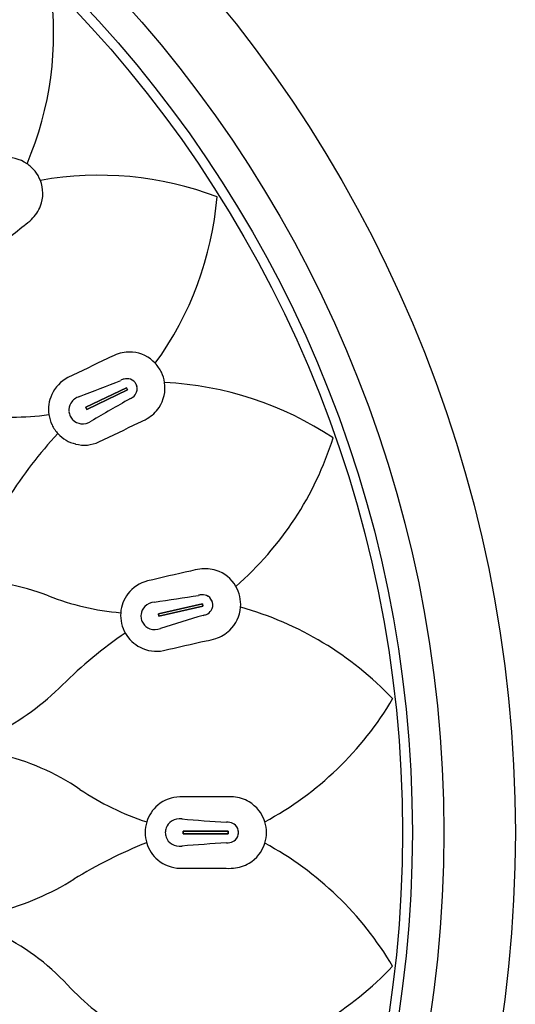
# Model space of a CAD drawing. Extents: x 6734.5 to 6742.9, y 288.9 to 299.
# Drawn here: x 6738 to 6738.8, y 296.5 to 298.1 of the extents above; entities that cross this region are included whole.
import ezdxf

# ---------------------------------------------------------------- set-up
doc = ezdxf.new("R2010")
doc.units = 0
doc.header["$LTSCALE"] = 0.64311
doc.layers.get('0').update_dxf_attribs({"color": 255, "linetype": 'CONTINUOUS'})

msp = doc.modelspace()

# ---------------------------------------------------------------- linework, layer by layer
for p, q in [((6738.2016, 297.5231), (6738.1345, 297.4907)), ((6738.1345, 297.4907), (6738.2016, 297.5231)), ((6738.1362, 297.4872), (6738.2034, 297.5195)), ((6738.2034, 297.5195), (6738.1362, 297.4872)), ((6738.2034, 297.5195), (6738.2016, 297.5231)), ((6738.2016, 297.5231), (6738.2034, 297.5195)), ((6738.1345, 297.4907), (6738.1362, 297.4872)), ((6738.1362, 297.4872), (6738.1345, 297.4907)), ((6738.3271, 297.1658), (6738.2545, 297.1492)), ((6738.2545, 297.1492), (6738.3271, 297.1658)), ((6738.2553, 297.1454), (6738.328, 297.162)), ((6738.328, 297.162), (6738.2553, 297.1454)), ((6738.328, 297.162), (6738.3271, 297.1658)), ((6738.3271, 297.1658), (6738.328, 297.162)), ((6738.2545, 297.1492), (6738.2553, 297.1454)), ((6738.2553, 297.1454), (6738.2545, 297.1492)), ((6738.3699, 296.7896), (6738.2954, 296.7896)), ((6738.2954, 296.7896), (6738.2954, 296.7857)), ((6738.2954, 296.7857), (6738.2954, 296.7896)), ((6738.2954, 296.7896), (6738.3699, 296.7896)), ((6738.2954, 296.7857), (6738.3699, 296.7857)), ((6738.3699, 296.7857), (6738.2954, 296.7857)), ((6738.3699, 296.7857), (6738.3699, 296.7896)), ((6738.3699, 296.7896), (6738.3699, 296.7857))]:
    msp.add_line(p, q)
for radius in [2.1655, 2.0473, 1.9952, 1.979]:
    msp.add_circle((6736.6791, 296.7876), radius)
for centre, radius, start, end in [((6737.5368, 298.1076), 0.5443, 336.8346, 8.0995), ((6738.0045, 297.8455), 0.058, 55.6535, 98.1573), ((6738.0023, 297.8423), 0.0619, 39.0076, 55.6535), ((6738.0017, 297.843), 0.0619, 21.4894, 38.1353), ((6738.1564, 297.3265), 0.5479, 69.1403, 100.1991), ((6738.0053, 297.8444), 0.058, 338.9855, 21.4894), ((6737.809, 297.8836), 0.5443, 323.9774, 355.2424), ((6738.0027, 297.8455), 0.0609, 313.4655, 338.9855), ((6737.9728, 297.8771), 0.1044, 304.6666, 313.4655), ((6732.8975, 304.1821), 8.1981, 308.27188, 308.77963), ((6738.2064, 297.5212), 0.0609, 85.3002, 110.8202), ((6738.2067, 297.524), 0.058, 42.7963, 85.3002), ((6741.7005, 290.1722), 8.1981, 115.50608, 116.01384), ((6738.2219, 297.4805), 0.1044, 110.8202, 119.6192), ((6738.2038, 297.5214), 0.0619, 26.1504, 42.7963), ((6738.2034, 297.5222), 0.0619, 8.6323, 25.2781), ((6738.1308, 297.4881), 0.0578, 116.6357, 156.0357), ((6736.6866, 301.2669), 4.024, 290.9262, 291.9743), ((6738.2083, 297.5025), 0.0365, 107.0779, 116.0083), ((6738.2027, 297.5208), 0.0172, 71.5605, 107.0779), ((6738.2029, 297.5214), 0.0166, 25.752, 71.5605), ((6738.2028, 297.5214), 0.0166, 25.7559, 41.4545), ((6738.2073, 297.5228), 0.058, 326.1284, 8.6323), ((6738.2392, 296.9842), 0.5479, 56.2831, 87.342), ((6738.2023, 297.5217), 0.0172, 304.3507, 339.8681), ((6738.2028, 297.5215), 0.0166, 9.974, 25.6727), ((6738.2028, 297.5215), 0.0166, 339.8681, 25.6766), ((6738.1304, 297.4873), 0.0578, 155.139, 188.5714), ((6738.1311, 297.4843), 0.0251, 106.8922, 147.8829), ((6740.1858, 294.0007), 4.024, 119.4543, 120.5023), ((6738.1914, 297.5376), 0.0365, 295.4203, 304.3507), ((6738.1284, 297.486), 0.022, 147.8829, 186.498), ((6738.1299, 297.4861), 0.0235, 186.498, 205.2562), ((6738.2049, 297.5244), 0.0609, 300.6084, 326.1284), ((6738.0139, 297.904), 0.4295, 261.5269, 277.9521), ((6738.1337, 297.4878), 0.0611, 188.6172, 205.4112), ((6738.1298, 297.4865), 0.0235, 206.1724, 224.9306), ((6738.1287, 297.4854), 0.022, 224.9306, 263.5457), ((6738.1291, 297.4885), 0.0251, 263.5457, 304.5364), ((6738.1828, 297.5619), 0.1044, 291.8094, 300.6084), ((6738.1334, 297.4884), 0.0611, 206.0174, 222.8114), ((6734.6377, 304.8382), 8.1981, 295.41474, 295.92249), ((6738.6523, 296.9279), 0.767, 137.3586, 147.4292), ((6738.131, 297.4862), 0.0578, 222.8572, 256.2896), ((6738.1318, 297.4859), 0.0578, 255.3929, 294.7929), ((6738.0246, 297.6047), 0.5443, 311.1203, 342.3853), ((6738.3374, 297.1199), 0.1044, 97.963, 106.762), ((6738.3314, 297.163), 0.0609, 72.4431, 97.963), ((6737.9316, 296.8178), 0.3876, 68.6698, 90.3473), ((6740.1025, 289.2207), 8.1981, 102.64894, 103.15669), ((6738.3322, 297.1657), 0.058, 29.9392, 72.4431), ((6738.2503, 297.1475), 0.0578, 103.7786, 143.1786), ((6738.3289, 297.1637), 0.0619, 13.2933, 29.9392), ((6738.2288, 297.579), 0.4295, 248.6698, 265.0949), ((6738.2497, 297.1468), 0.0578, 142.2818, 175.7143), ((6737.6831, 301.1529), 4.024, 278.0691, 279.1171), ((6738.329, 297.1443), 0.0365, 94.2207, 103.1511), ((6738.3276, 297.1634), 0.0172, 58.7033, 94.2207), ((6738.3279, 297.164), 0.0166, 12.8949, 58.7033), ((6738.3286, 297.1646), 0.0619, 355.7751, 12.421), ((6738.2475, 297.1459), 0.022, 135.0257, 173.6409), ((6738.2497, 297.1437), 0.0251, 94.0351, 135.0257), ((6738.3279, 297.164), 0.0166, 327.011, 12.8194), ((6738.3279, 297.164), 0.0166, 12.8987, 28.5974), ((6738.3279, 297.164), 0.0166, 357.1169, 12.8156), ((6738.3325, 297.1643), 0.058, 313.2712, 355.7751), ((6738.2439, 296.6321), 0.5479, 43.426, 74.4848), ((6738.2531, 297.1466), 0.0611, 175.76, 192.5541), ((6738.249, 297.1458), 0.0235, 173.6409, 192.3991), ((6738.2489, 297.1461), 0.0235, 193.3152, 212.0734), ((6739.4777, 293.2903), 4.024, 106.5972, 107.6452), ((6738.3204, 297.1822), 0.0365, 282.5631, 291.4936), ((6738.3274, 297.1643), 0.0172, 291.4936, 327.011), ((6738.2529, 297.1472), 0.0611, 193.1602, 209.9542), ((6738.2476, 297.1453), 0.022, 212.0734, 250.6885), ((6738.2487, 297.1483), 0.0251, 250.6885, 291.6792), ((6738.634, 296.4853), 0.767, 124.5015, 134.5721), ((6738.25, 297.1456), 0.0578, 210, 243.4325), ((6738.3173, 297.2078), 0.1044, 278.9523, 287.7512), ((6738.3306, 297.1664), 0.0609, 287.7512, 313.2712), ((6738.2508, 297.1451), 0.0578, 242.5357, 281.9357), ((6736.4803, 305.0906), 8.1981, 282.55759, 283.06535), ((6737.7702, 297.3621), 0.4639, 297.8815, 314.5721), ((6738.1726, 297.2848), 0.5443, 298.2632, 329.5281), ((6737.9069, 296.5384), 0.3876, 55.8126, 77.4902), ((6738.3661, 297.2143), 0.4295, 235.8126, 252.2378), ((6738.2903, 296.7882), 0.0578, 129.4247, 162.8571), ((6738.2909, 296.7888), 0.0578, 90.9214, 130.3214), ((6738.3329, 288.6486), 8.1981, 89.7918, 90.29955), ((6738.3698, 296.7425), 0.1044, 85.1059, 93.9049), ((6738.3735, 296.7859), 0.0609, 59.5859, 85.1059), ((6738.3749, 296.7883), 0.058, 17.082, 59.5859), ((6738.2935, 296.7873), 0.0611, 162.9029, 179.6969), ((6738.2879, 296.7879), 0.022, 122.1686, 160.7837), ((6738.2896, 296.7853), 0.0251, 81.1779, 122.1686), ((6738.6293, 300.82), 4.024, 265.212, 266.26), ((6738.367, 296.7682), 0.0365, 81.3636, 90.294), ((6738.3699, 296.7872), 0.0172, 45.8462, 81.3636), ((6738.3703, 296.7876), 0.0166, 0.0377, 45.8462), ((6738.3712, 296.7872), 0.0619, 0.4361, 17.082), ((6738.2935, 296.788), 0.0611, 180.3031, 197.0971), ((6738.2893, 296.7874), 0.0235, 160.7837, 179.5419), ((6738.2893, 296.7878), 0.0235, 180.4581, 199.2163), ((6738.3703, 296.7876), 0.0166, 314.1538, 359.9623), ((6738.3703, 296.7876), 0.0166, 0.0416, 15.7403), ((6738.3703, 296.7877), 0.0166, 344.2597, 359.9584), ((6738.3712, 296.7881), 0.0619, 342.918, 359.5639), ((6738.5177, 296.0578), 0.767, 111.6443, 121.7149), ((6738.2903, 296.787), 0.0578, 197.1429, 230.5753), ((6738.2879, 296.7873), 0.022, 199.2163, 237.8314), ((6738.2896, 296.79), 0.0251, 237.8314, 278.8221), ((6738.6293, 292.7552), 4.024, 93.74, 94.788), ((6738.367, 296.8071), 0.0365, 269.706, 278.6364), ((6738.3699, 296.7881), 0.0172, 278.6364, 314.1538), ((6738.3749, 296.787), 0.058, 300.4141, 342.918), ((6738.17, 296.2878), 0.5479, 30.5688, 61.6277), ((6738.2909, 296.7864), 0.0578, 229.6786, 269.0786), ((6738.3735, 296.7894), 0.0609, 274.8941, 300.4141), ((6738.3329, 304.9266), 8.1981, 269.70045, 270.2082), ((6738.3698, 296.8328), 0.1044, 266.0951, 274.8941), ((6737.8707, 297.1049), 0.4639, 285.0244, 301.7149), ((6737.8207, 296.2714), 0.3876, 42.9555, 64.6331), ((6738.2458, 296.94), 0.5443, 285.406, 316.671), ((6738.4187, 296.8282), 0.4295, 222.9555, 239.3806)]:
    msp.add_arc(centre, radius, start, end)

doc.saveas('drawing.dxf')
